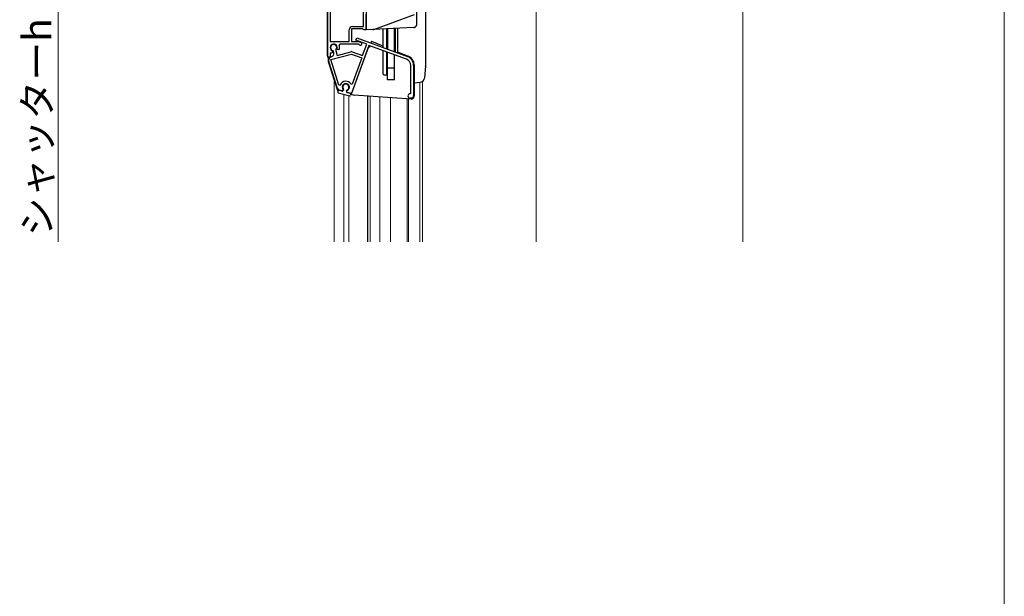
# Model space of a CAD drawing. Extents: x 0 to 1050, y 0 to 1583.
# Drawn here: x 636 to 1050, y 792 to 1034 of the extents above; entities that cross this region are included whole.
import ezdxf

# ---------------------------------------------------------------- set-up
doc = ezdxf.new("R2010")
doc.units = 0
doc.linetypes.add('YDIVIDE_1', pattern=[15, 10, -1, 1, -1, 1, -1])
for name, color, linetype, lineweight in [('YKK_11', 7, 'CONTINUOUS', 30), ('YKK_12', 2, 'CONTINUOUS', 13), ('YKK_13', 4, 'CONTINUOUS', 30), ('YKK_D', 6, 'CONTINUOUS', 13), ('YKK_ZWAK', 7, 'CONTINUOUS', 30)]:
    doc.layers.add(name, color=color, linetype=linetype, lineweight=lineweight)
doc.styles.add('text-b', font='txt', dxfattribs={"bigfont": 'extfont2.shx'})

msp = doc.modelspace()

# ---------------------------------------------------------------- linework, layer by layer
at = {"layer": 'YKK_11', "linetype": 'ByBlock', "lineweight": -2, "ltscale": 0.5}
for p, q in [((765.3, 1018.32), (765.3, 1074.76)), ((766.3, 1074.76), (766.3, 1024.92)), ((780.3, 1031.32), (780.3, 1064.53)), ((781.5, 1055.62), (781.5, 1029.82)), ((774.3, 1024.92), (774.3, 1029.82)), ((780.01, 1030.32), (775.3, 1030.32)), ((775.3, 1030.32), (775.3, 1024.92)), ((775.8, 1031.32), (780.3, 1031.32)), ((780.31, 1030.07), (780.01, 1030.32)), ((780.6, 1029.82), (780.31, 1030.07)), ((781.5, 1029.82), (780.6, 1029.82)), ((766.3, 1024.92), (774.3, 1024.92)), ((770.33, 1023.92), (770.06, 1023.49)), ((778.3, 1023.92), (770.33, 1023.92)), ((775.3, 1024.92), (778.38, 1024.92)), ((777.12, 1025.52), (777.47, 1026.46)), ((781.73, 1023.84), (777.12, 1025.52)), ((777.47, 1026.46), (798.8, 1018.69)), ((778.57, 1023.75), (778.3, 1023.92)), ((778.38, 1024.92), (779.31, 1024.58)), ((779.98, 1019.05), (781.73, 1023.84)), ((766.73, 1020.16), (766.3, 1019.89)), ((766.3, 1019.89), (766.3, 1018.32)), ((766.53, 1017.38), (775.24, 1019.71)), ((767.24, 1020.31), (766.83, 1020.11)), ((767.18, 1021.05), (767.34, 1020.7)), ((767.34, 1020.7), (767.24, 1020.31)), ((767.68, 1020.95), (767.47, 1021.16)), ((767.85, 1020.32), (767.68, 1020.95)), ((768.72, 1021.5), (768.64, 1021.21)), ((768.64, 1021.21), (769.2, 1019.13)), ((769.2, 1019.13), (774.98, 1020.68)), ((769.41, 1021.67), (769.25, 1022.02)), ((769.78, 1021.5), (769.41, 1021.67)), ((770.19, 1021.68), (769.78, 1021.5)), ((775.24, 1019.71), (779.64, 1018.11)), ((782.6, 1023.31), (775.25, 1003.11)), ((775.58, 1020.65), (779.98, 1019.05)), ((798.39, 1017.56), (782.6, 1023.31)), ((766.3, 1018.32), (765.3, 1018.32)), ((769.46, 1005.14), (765.74, 1016.57)), ((770.01, 1006.67), (766.53, 1017.38)), ((766.78, 1018.48), (766.79, 1018.48)), ((779.64, 1018.11), (775.62, 1007.06)), ((800.23, 1003.3), (800.23, 1014.93)), ((801.43, 1014.93), (801.43, 1002.1)), ((775.62, 1007.06), (775.08, 1007.01)), ((770.58, 1006.65), (770.01, 1006.67)), ((771.32, 1004.17), (770.15, 1004.48)), ((771.66, 1004.51), (771.32, 1004.17)), ((771.69, 1004.9), (771.66, 1004.51)), ((773.37, 1004.05), (773.54, 1004.4)), ((773.5, 1003.58), (773.37, 1004.05)), ((775.25, 1003.11), (773.5, 1003.58)), ((799.93, 1003), (800.23, 1003.3)), ((800.53, 1001.2), (799.93, 1001.2))]:
    msp.add_line(p, q, dxfattribs=at)
for centre, radius, start, end in [((775.8, 1029.82), 1.5, 90, 180), ((767.8, 1022.42), 1.5, 344.5941, 245.4059), ((767.8, 1022.42), 1.3, 315, 255), ((767.8, 1022.42), 2.5, 342.8375, 25.3769), ((779.1, 1024.02), 0.6, 206.3878, 70), ((767.8, 1022.42), 2.5, 244.6232, 247.1626), ((766.4, 1019.93), 1.5, 285, 15), ((775.24, 1019.71), 1, 70, 105), ((767.17, 1017.03), 1.5, 105, 198), ((797.43, 1014.93), 2.8, 0, 70), ((797.43, 1014.93), 4, 0, 70), ((772.92, 1005.76), 2.5, 29.9948, 159.198), ((772.92, 1005.76), 1.5, 294.5941, 215.406), ((770.41, 1005.45), 1, 198, 255), ((799.93, 1002.1), 0.9, 90, 270), ((800.53, 1002.1), 0.9, 270, 360)]:
    msp.add_arc(centre, radius, start, end, dxfattribs=at)
at = {"layer": 'YKK_12', "ltscale": 1.5}
for p, q in [((853, 1040.9), (853, 940.7)), ((787.2, 940.7), (787.2, 1001.69))]:
    msp.add_line(p, q, dxfattribs=at)
at = {"layer": 'YKK_12', "linetype": 'Continuous', "ltscale": 1.5}
for p, q in [((940, 1040.2), (940, 940.7)), ((768, 940.7), (768, 1008.45)), ((804, 1007.81), (804, 940.7)), ((804, 940.7), (804, 1007.73)), ((805.2, 1007.92), (805.2, 940.7)), ((772.1, 940.7), (772.1, 1002.77)), ((774.1, 940.7), (774.1, 1002.24)), ((783.1, 940.7), (783.1, 1001.97)), ((791.7, 940.7), (791.7, 1001.37)), ((798.7, 940.7), (798.7, 1000.88)), ((799.3, 940.7), (799.3, 1000.84))]:
    msp.add_line(p, q, dxfattribs=at)
at = {"layer": 'YKK_13', "ltscale": 1.5}
for p, q in [((765, 1075.68), (765, 1019.02)), ((806.5, 1014.7), (806.5, 1060.62)), ((784.71, 1030.05), (801.82, 1036.27)), ((801.38, 1030.86), (781.5, 1029.82)), ((783.77, 1025.06), (783.48, 1024.26)), ((783.77, 1025.06), (788.5, 1023.15)), ((782.41, 1022.79), (775.13, 1002.79)), ((782.41, 1022.79), (782.88, 1022.62)), ((783.07, 1023.14), (782.88, 1022.62)), ((794.6, 1020.69), (799.17, 1018.84)), ((765.57, 1016.13), (769.41, 1004.32)), ((801.68, 1015.13), (801.68, 1001.96)), ((806.49, 1014.53), (806.06, 1009.62)), ((801.68, 1007.58), (804.25, 1007.8)), ((769.41, 1004.32), (769.63, 1004.26)), ((775.01, 1002.82), (776.45, 1002.44)), ((800.39, 1000.76), (776.45, 1002.44)), ((782.1, 940.7), (782.1, 1002.04))]:
    msp.add_line(p, q, dxfattribs=at)
at = {"layer": 'YKK_13', "linetype": 'Continuous', "ltscale": 1.5}
for p, q in [((802.8, 1032.36), (802.8, 1051.9)), ((781.5, 1029.82), (781.5, 1036.32)), ((788.5, 1030.18), (788.5, 1022.44)), ((790, 1030.26), (790, 1021.89)), ((790.4, 1030.28), (790.4, 1021.75)), ((793.4, 1020.65), (793.4, 1030.44)), ((793.6, 1030.45), (793.6, 1020.58)), ((794.6, 1030.5), (794.6, 1020.22)), ((788.5, 1021.16), (788.5, 1011.32)), ((790, 1020.61), (790, 1010.82)), ((790.4, 1016.82), (790.4, 1020.47)), ((790.4, 1008.82), (790.4, 1020.47)), ((793.6, 1021.82), (793.4, 1021.82)), ((793.4, 1008.82), (793.4, 1019.38)), ((790.1, 1016.52), (790.4, 1016.82)), ((789, 1010.82), (788.5, 1011.32)), ((793.4, 1013.82), (790.4, 1013.82)), ((790, 1010.82), (789, 1010.82)), ((793.4, 1008.82), (790.4, 1008.82)), ((769.59, 1004.17), (769.49, 1003.78)), ((769.7, 1003.42), (774.53, 1002.12)), ((771.26, 1004.03), (769.96, 1004.38)), ((771.93, 1004.49), (771.55, 1004.11)), ((773.28, 1003.65), (773.14, 1004.17)), ((774.79, 1003.09), (773.49, 1003.44)), ((775, 1002.72), (774.9, 1002.34))]:
    msp.add_line(p, q, dxfattribs=at)
at = {"layer": 'YKK_13', "linetype": 'YDIVIDE_1', "ltscale": 1.5}
msp.add_arc((801.3, 1032.36), 1.5, 273, 0, dxfattribs=at)
at = {"layer": 'YKK_13', "ltscale": 1.5}
for centre, radius, start, end in [((784.2, 1031.46), 1.5, 273, 290), ((766, 1019.02), 1, 180, 247.051), ((768.43, 1017.06), 3, 159.8132, 198), ((797.68, 1015.13), 4, 0, 68), ((804.5, 1014.7), 2, 355, 0), ((804.07, 1009.79), 2, 275, 355), ((800.48, 1001.96), 1.2, 266, 0)]:
    msp.add_arc(centre, radius, start, end, dxfattribs=at)
at = {"layer": 'YKK_13', "linetype": 'Continuous', "ltscale": 1.5}
for centre, radius, start, end in [((772.92, 1005.76), 1.3, 288.5833, 221.4167), ((769.78, 1003.71), 0.3, 165, 255), ((769.88, 1004.09), 0.3, 75, 165), ((771.33, 1004.32), 0.3, 255, 315), ((771.72, 1004.71), 0.3, 315, 41.4167), ((773.43, 1004.25), 0.3, 108.5833, 195), ((773.56, 1003.73), 0.3, 195, 255), ((774.71, 1002.8), 0.3, 345, 75), ((774.61, 1002.41), 0.3, 255, 345)]:
    msp.add_arc(centre, radius, start, end, dxfattribs=at)
at = {"layer": 'YKK_D'}
msp.add_line((651.81, 940.7), (651.81, 1075.3), dxfattribs=at)
at = {"layer": 'YKK_ZWAK', "lineweight": 20}
msp.add_line((1050, 0), (1050, 1530), dxfattribs=at)

# ---------------------------------------------------------------- texts
at = {"layer": 'YKK_D', "style": 'text-b'}
msp.add_text('シャッターh', height=12, rotation=90, dxfattribs=at).set_placement((648.99, 943))

doc.saveas('drawing.dxf')
